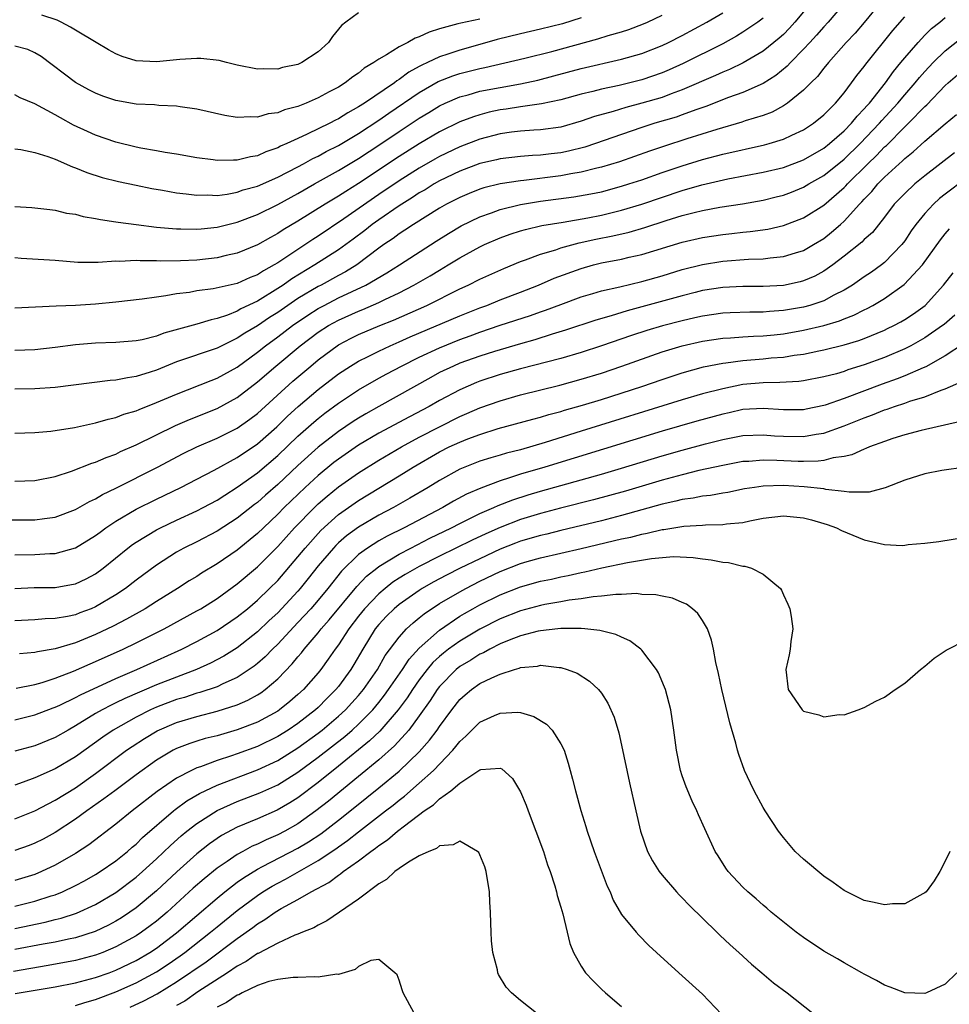
# Model space of a CAD drawing. Units: inches. Extents: x 2622305 to 2625000, y 1458000 to 1461000.
# Drawn here: x 2623525 to 2623617, y 1459294 to 1459391 of the extents above; entities that cross this region are included whole.
import ezdxf

# ---------------------------------------------------------------- set-up
doc = ezdxf.new("R2010")
doc.units = ezdxf.units.IN
doc.header["$MEASUREMENT"] = 0
doc.layers.add('LD26221458_2ft', color=15, linetype='Continuous')

msp = doc.modelspace()

# ---------------------------------------------------------------- linework, layer by layer
at = {"layer": 'LD26221458_2ft'}
for points, elevation in [([(2623610.683, 1459393), (2623609, 1459390.956), (2623608.088, 1459389.912), (2623607.223, 1459389), (2623605.445, 1459387), (2623605, 1459386.458), (2623604.361, 1459385.639), (2623603.7, 1459385), (2623603, 1459384.287), (2623601.422, 1459383), (2623601, 1459382.72), (2623599.889, 1459382.112), (2623599, 1459381.772), (2623597.233, 1459381.233), (2623596.889, 1459381.111), (2623594.405, 1459380.405), (2623591.465, 1459379.465), (2623589.249, 1459378.751), (2623587.756, 1459378.244), (2623584.803, 1459377.198), (2623583, 1459376.653), (2623582.557, 1459376.557), (2623581, 1459376.158), (2623579.991, 1459375.991), (2623579, 1459375.794), (2623575.339, 1459375.339), (2623575, 1459375.314), (2623573.001, 1459374.999), (2623571.392, 1459374.608), (2623571, 1459374.477), (2623569.931, 1459374.069), (2623569, 1459373.672), (2623567.701, 1459373), (2623567, 1459372.607), (2623564.415, 1459371), (2623563.575, 1459370.425), (2623563, 1459370.061), (2623562.401, 1459369.599), (2623561.503, 1459369), (2623561, 1459368.641), (2623558.808, 1459367), (2623557.689, 1459366.311), (2623557, 1459365.951), (2623555.286, 1459365), (2623555, 1459364.855), (2623553, 1459363.669), (2623552.006, 1459363), (2623551, 1459362.298), (2623550.202, 1459361.798), (2623549, 1459360.981), (2623547.75, 1459360.25), (2623547, 1459359.739), (2623545.469, 1459359), (2623545, 1459358.754), (2623541, 1459357.419), (2623539, 1459356.604), (2623538.395, 1459356.395), (2623537, 1459355.954), (2623536.155, 1459355.845), (2623535, 1459355.591), (2623534.446, 1459355.554), (2623529, 1459354.859), (2623527, 1459354.727), (2623525, 1459354.695)], 10038), ([(2623607.151, 1459393), (2623605.422, 1459391), (2623605, 1459390.55), (2623604.287, 1459389.713), (2623603.61, 1459389), (2623603, 1459388.327), (2623601.693, 1459387), (2623601.363, 1459386.637), (2623600.265, 1459385.735), (2623599, 1459384.947), (2623597, 1459384.062), (2623595.56, 1459383.56), (2623593.327, 1459382.673), (2623592.339, 1459382.339), (2623591, 1459381.826), (2623590.388, 1459381.612), (2623588.298, 1459381), (2623587, 1459380.586), (2623585, 1459379.907), (2623582.428, 1459379), (2623581.355, 1459378.645), (2623579.759, 1459378.241), (2623579, 1459378.079), (2623578.026, 1459377.974), (2623577, 1459377.843), (2623576.188, 1459377.812), (2623575, 1459377.72), (2623573, 1459377.473), (2623572.627, 1459377.373), (2623571, 1459377.012), (2623569, 1459376.282), (2623567, 1459375.308), (2623566.461, 1459375), (2623565.568, 1459374.432), (2623565, 1459374.115), (2623564.335, 1459373.665), (2623563, 1459372.847), (2623561, 1459371.462), (2623560.354, 1459371), (2623559.607, 1459370.392), (2623558.458, 1459369.542), (2623557, 1459368.491), (2623554.687, 1459367), (2623552.387, 1459365.613), (2623551.526, 1459365), (2623551, 1459364.654), (2623549, 1459363.415), (2623547.361, 1459362.639), (2623547, 1459362.42), (2623546.029, 1459362.029), (2623545, 1459361.691), (2623544.421, 1459361.579), (2623543, 1459361.136), (2623539.752, 1459360.248), (2623539, 1459359.956), (2623537.603, 1459359.603), (2623537, 1459359.488), (2623535, 1459359.332), (2623533, 1459359.266), (2623531, 1459359.092), (2623529, 1459358.814), (2623527, 1459358.608), (2623525, 1459358.542)], 10036), ([(2623603.827, 1459393), (2623602.134, 1459391), (2623601.6, 1459390.4), (2623601, 1459389.799), (2623600.58, 1459389.42), (2623599, 1459388.133), (2623597.034, 1459386.966), (2623595.679, 1459386.321), (2623595, 1459386.054), (2623594.281, 1459385.719), (2623591, 1459384.296), (2623589.915, 1459383.915), (2623589, 1459383.565), (2623587, 1459382.981), (2623585.432, 1459382.568), (2623584.176, 1459382.176), (2623582.333, 1459381.667), (2623581, 1459381.198), (2623579, 1459380.627), (2623577, 1459380.354), (2623576.326, 1459380.326), (2623575, 1459380.237), (2623574.127, 1459380.127), (2623573, 1459379.96), (2623571, 1459379.43), (2623569, 1459378.677), (2623567, 1459377.717), (2623566.539, 1459377.461), (2623565, 1459376.569), (2623563, 1459375.312), (2623561, 1459373.948), (2623557.546, 1459371.546), (2623555, 1459369.854), (2623554.474, 1459369.526), (2623551, 1459367.203), (2623550.665, 1459367), (2623549.587, 1459366.412), (2623549, 1459366.016), (2623548.261, 1459365.739), (2623547, 1459365.159), (2623544.63, 1459364.63), (2623543, 1459364.418), (2623542.281, 1459364.281), (2623541, 1459364.139), (2623539.924, 1459363.924), (2623539, 1459363.824), (2623537.603, 1459363.603), (2623535, 1459363.302), (2623533, 1459363.111), (2623531, 1459362.983), (2623529.079, 1459362.921), (2623525, 1459362.736)], 10034), ([(2623525, 1459372.778), (2623526.687, 1459372.688), (2623528.463, 1459372.463), (2623529, 1459372.421), (2623530.124, 1459372.125), (2623531, 1459372.003), (2623531.777, 1459371.777), (2623533, 1459371.589), (2623533.475, 1459371.475), (2623535, 1459371.259), (2623535.216, 1459371.217), (2623537, 1459370.98), (2623539, 1459370.744), (2623541, 1459370.561), (2623541.431, 1459370.569), (2623543, 1459370.519), (2623543.424, 1459370.575), (2623545, 1459370.718), (2623547, 1459371.221), (2623549, 1459371.987), (2623551, 1459372.97), (2623553, 1459374.056), (2623554.627, 1459375), (2623557, 1459376.324), (2623559, 1459377.518), (2623561.098, 1459378.902), (2623563, 1459380.194), (2623565, 1459381.51), (2623565.936, 1459382.064), (2623567, 1459382.728), (2623567.573, 1459383), (2623569, 1459383.613), (2623569.827, 1459383.827), (2623571, 1459384.165), (2623573, 1459384.553), (2623575, 1459384.901), (2623576.724, 1459385.276), (2623578.311, 1459385.689), (2623581, 1459386.418), (2623585, 1459387.336), (2623587, 1459387.917), (2623589, 1459388.697), (2623589.641, 1459389), (2623591, 1459389.692), (2623593.427, 1459391), (2623595, 1459391.923)], 10030), ([(2623525, 1459378.474), (2623525.599, 1459378.401), (2623527, 1459378.121), (2623528.282, 1459377.718), (2623529, 1459377.441), (2623530.704, 1459376.703), (2623531, 1459376.614), (2623532.142, 1459376.142), (2623533.658, 1459375.658), (2623535.248, 1459375.248), (2623537, 1459374.869), (2623538.553, 1459374.553), (2623539.613, 1459374.387), (2623541, 1459374.14), (2623541.958, 1459374.042), (2623543, 1459373.893), (2623544.081, 1459373.919), (2623545, 1459373.878), (2623545.998, 1459373.998), (2623547, 1459374.19), (2623547.594, 1459374.406), (2623549, 1459374.801), (2623551, 1459375.672), (2623553, 1459376.695), (2623553.566, 1459377), (2623554.477, 1459377.522), (2623555, 1459377.759), (2623555.795, 1459378.205), (2623557, 1459378.791), (2623559, 1459379.98), (2623561, 1459381.31), (2623561.992, 1459382.008), (2623565, 1459384.036), (2623566.88, 1459385.12), (2623568.312, 1459385.688), (2623569, 1459385.912), (2623571, 1459386.418), (2623571.49, 1459386.51), (2623575.437, 1459387.437), (2623578.105, 1459388.105), (2623582.655, 1459389.345), (2623583.675, 1459389.675), (2623585, 1459390.051), (2623585.719, 1459390.28), (2623587.173, 1459390.827), (2623587.558, 1459391), (2623589, 1459391.705)], 10028), ([(2623525, 1459350.352), (2623527, 1459350.423), (2623528.556, 1459350.556), (2623530.924, 1459350.924), (2623532.682, 1459351.318), (2623533, 1459351.369), (2623534.247, 1459351.753), (2623535, 1459351.905), (2623535.776, 1459352.224), (2623537, 1459352.577), (2623537.286, 1459352.714), (2623539, 1459353.377), (2623541, 1459354.231), (2623544.421, 1459355.579), (2623545, 1459355.784), (2623547, 1459356.9), (2623549, 1459358.366), (2623549.788, 1459359), (2623551, 1459359.873), (2623552.479, 1459361), (2623553.973, 1459362.028), (2623555, 1459362.683), (2623555.58, 1459363), (2623557, 1459363.729), (2623559.713, 1459365), (2623561.795, 1459366.205), (2623563.055, 1459367), (2623566.653, 1459369.347), (2623567.884, 1459370.116), (2623569.154, 1459370.846), (2623571, 1459371.737), (2623572.135, 1459372.135), (2623573, 1459372.471), (2623575, 1459372.976), (2623577, 1459373.292), (2623580.277, 1459373.723), (2623581.977, 1459374.023), (2623583, 1459374.239), (2623585, 1459374.769), (2623585.732, 1459375), (2623587, 1459375.416), (2623589, 1459376.12), (2623591, 1459376.797), (2623593, 1459377.408), (2623595, 1459377.936), (2623599.129, 1459378.871), (2623599.603, 1459379), (2623601, 1459379.428), (2623601.829, 1459379.829), (2623603, 1459380.364), (2623603.967, 1459381), (2623605, 1459381.849), (2623606.147, 1459383), (2623607, 1459384.014), (2623607.749, 1459385), (2623608.275, 1459385.725), (2623609, 1459386.614), (2623609.156, 1459386.844), (2623611.831, 1459390.169), (2623613, 1459391.515)], 10040), ([(2623525, 1459345.619), (2623527, 1459345.671), (2623529, 1459346.073), (2623530.603, 1459346.603), (2623532.609, 1459347.391), (2623533, 1459347.496), (2623534.037, 1459347.963), (2623535, 1459348.289), (2623535.472, 1459348.529), (2623537, 1459349.192), (2623540.889, 1459351.112), (2623542.282, 1459351.718), (2623545, 1459352.807), (2623547, 1459353.87), (2623549, 1459355.421), (2623550.807, 1459357), (2623553.223, 1459359), (2623555, 1459360.339), (2623556.018, 1459361), (2623557, 1459361.547), (2623559, 1459362.438), (2623559.407, 1459362.593), (2623561, 1459363.294), (2623561.588, 1459363.588), (2623563, 1459364.251), (2623564.471, 1459365), (2623566.085, 1459365.915), (2623567, 1459366.489), (2623567.865, 1459367), (2623569, 1459367.7), (2623571, 1459368.786), (2623571.452, 1459369), (2623573, 1459369.678), (2623573.97, 1459370.031), (2623575, 1459370.371), (2623575.487, 1459370.513), (2623577.116, 1459370.884), (2623579.231, 1459371.231), (2623581.655, 1459371.655), (2623583, 1459371.919), (2623585, 1459372.402), (2623587, 1459373.01), (2623591, 1459374.36), (2623592.926, 1459374.926), (2623595.518, 1459375.518), (2623599, 1459376.17), (2623601, 1459376.647), (2623603, 1459377.393), (2623605, 1459378.558), (2623605.549, 1459379), (2623607, 1459380.263), (2623607.726, 1459381), (2623608.289, 1459381.711), (2623609, 1459382.425), (2623609.258, 1459382.741), (2623609.499, 1459383), (2623611.085, 1459385), (2623611.878, 1459386.123), (2623612.629, 1459387), (2623613, 1459387.467), (2623614.319, 1459389), (2623615, 1459389.722), (2623615.637, 1459390.363), (2623616.455, 1459391), (2623617, 1459391.463)], 10042), ([(2623581, 1459391.432), (2623579.152, 1459390.848), (2623577, 1459390.295), (2623575, 1459389.85), (2623572.715, 1459389.285), (2623571, 1459388.79), (2623569, 1459388.241), (2623567.83, 1459387.83), (2623567, 1459387.572), (2623565.81, 1459387), (2623565.247, 1459386.753), (2623565, 1459386.605), (2623563.95, 1459386.05), (2623563, 1459385.323), (2623562.791, 1459385.209), (2623562.544, 1459385), (2623559.592, 1459383), (2623559, 1459382.616), (2623557.95, 1459382.05), (2623557, 1459381.439), (2623556.7, 1459381.301), (2623556.14, 1459381), (2623553.914, 1459379.915), (2623553, 1459379.512), (2623551.911, 1459379), (2623551.275, 1459378.725), (2623551, 1459378.571), (2623549.824, 1459378.176), (2623549, 1459377.794), (2623548.303, 1459377.697), (2623547, 1459377.343), (2623546.632, 1459377.368), (2623545, 1459377.316), (2623544.619, 1459377.382), (2623543, 1459377.603), (2623541, 1459377.959), (2623539.874, 1459378.126), (2623539, 1459378.29), (2623537.452, 1459378.548), (2623537, 1459378.639), (2623535, 1459379.121), (2623533, 1459379.821), (2623532.182, 1459380.181), (2623530.822, 1459380.823), (2623529.527, 1459381.527), (2623529, 1459381.844), (2623527, 1459382.943), (2623525.53, 1459383.531), (2623525, 1459383.809)], 10026), ([(2623599, 1459391.398), (2623598.464, 1459391), (2623597, 1459389.999), (2623596.381, 1459389.619), (2623595, 1459388.861), (2623591.089, 1459386.911), (2623589.704, 1459386.296), (2623589, 1459386.001), (2623587, 1459385.315), (2623584.753, 1459384.753), (2623583, 1459384.381), (2623582.154, 1459384.154), (2623581, 1459383.883), (2623579, 1459383.332), (2623577.078, 1459382.922), (2623575, 1459382.632), (2623573.597, 1459382.403), (2623573, 1459382.321), (2623571.911, 1459382.089), (2623571, 1459381.848), (2623570.35, 1459381.65), (2623569, 1459381.135), (2623567, 1459380.162), (2623565, 1459378.983), (2623563, 1459377.732), (2623559, 1459375.052), (2623557.728, 1459374.272), (2623557, 1459373.784), (2623555.693, 1459373), (2623553, 1459371.333), (2623551.538, 1459370.462), (2623551, 1459370.092), (2623550.284, 1459369.716), (2623549, 1459368.968), (2623547, 1459368.156), (2623545.919, 1459367.919), (2623545, 1459367.693), (2623543, 1459367.463), (2623541.39, 1459367.389), (2623539.378, 1459367.378), (2623539, 1459367.399), (2623537.391, 1459367.391), (2623537, 1459367.42), (2623535.342, 1459367.342), (2623535, 1459367.36), (2623533.244, 1459367.244), (2623531.251, 1459367.251), (2623529, 1459367.427), (2623525.637, 1459367.637), (2623525, 1459367.692)], 10032), ([(2623571, 1459391.301), (2623569.091, 1459390.909), (2623568.822, 1459390.822), (2623567, 1459390.335), (2623565.989, 1459390.011), (2623565, 1459389.54), (2623564.587, 1459389.413), (2623563.87, 1459389), (2623563, 1459388.564), (2623561.771, 1459387.771), (2623561, 1459387.351), (2623560.519, 1459387), (2623559.556, 1459386.444), (2623559, 1459385.973), (2623558.415, 1459385.585), (2623557.682, 1459385), (2623557, 1459384.588), (2623556.098, 1459384.098), (2623555, 1459383.521), (2623553.803, 1459383), (2623553, 1459382.678), (2623551.673, 1459382.327), (2623551, 1459382.036), (2623550.067, 1459381.933), (2623549, 1459381.604), (2623548.348, 1459381.653), (2623547, 1459381.58), (2623545.783, 1459381.782), (2623543, 1459382.406), (2623541.371, 1459382.629), (2623541, 1459382.693), (2623539.232, 1459382.767), (2623538.812, 1459382.812), (2623537, 1459382.883), (2623535, 1459383.241), (2623533.698, 1459383.698), (2623533, 1459383.966), (2623532.316, 1459384.316), (2623531, 1459385.036), (2623527.609, 1459387.609), (2623527, 1459387.971), (2623526.286, 1459388.286), (2623525, 1459388.62)], 10024), ([(2623559, 1459391.933), (2623557.735, 1459391), (2623557.323, 1459390.677), (2623556.428, 1459389.572), (2623556.007, 1459389), (2623555, 1459388.06), (2623553.381, 1459387), (2623553, 1459386.821), (2623551.489, 1459386.511), (2623551, 1459386.365), (2623549.611, 1459386.389), (2623549, 1459386.37), (2623547, 1459386.761), (2623545.952, 1459387), (2623545.206, 1459387.206), (2623543.407, 1459387.407), (2623543, 1459387.402), (2623541.316, 1459387.316), (2623539, 1459387.087), (2623537, 1459387.193), (2623535.619, 1459387.619), (2623535, 1459387.874), (2623534.269, 1459388.269), (2623533.06, 1459389), (2623531, 1459390.205), (2623530.518, 1459390.518), (2623529.593, 1459391), (2623529.191, 1459391.191), (2623527.688, 1459391.688)], 10022), ([(2623523.787, 1459341.786), (2623527, 1459341.787), (2623527.932, 1459341.932), (2623529, 1459342.058), (2623531, 1459342.799), (2623532.394, 1459343.606), (2623533, 1459343.876), (2623533.691, 1459344.309), (2623535, 1459344.927), (2623539.112, 1459347), (2623541.668, 1459348.332), (2623543.006, 1459348.994), (2623545, 1459349.877), (2623547, 1459350.869), (2623548.252, 1459351.748), (2623549, 1459352.317), (2623552.505, 1459355.495), (2623554.266, 1459357), (2623555, 1459357.609), (2623557, 1459359.09), (2623558.252, 1459359.748), (2623559, 1459360.115), (2623561.087, 1459361), (2623562.455, 1459361.545), (2623565.744, 1459363), (2623569, 1459364.618), (2623569.844, 1459365), (2623571, 1459365.593), (2623573.346, 1459366.655), (2623575, 1459367.333), (2623575.491, 1459367.491), (2623577, 1459368.053), (2623578.5, 1459368.5), (2623579, 1459368.678), (2623580.809, 1459369.191), (2623582.448, 1459369.552), (2623584.126, 1459369.874), (2623585.749, 1459370.251), (2623587.292, 1459370.708), (2623589.396, 1459371.396), (2623591, 1459371.875), (2623592.191, 1459372.191), (2623593, 1459372.38), (2623594.704, 1459372.704), (2623596.953, 1459373.047), (2623599, 1459373.407), (2623600.279, 1459373.721), (2623601, 1459373.903), (2623601.8, 1459374.2), (2623603, 1459374.677), (2623603.533, 1459375), (2623605, 1459375.829), (2623607, 1459377.449), (2623608.596, 1459379), (2623610.513, 1459381), (2623610.732, 1459381.268), (2623612.32, 1459383), (2623613, 1459383.82), (2623614.042, 1459385), (2623614.466, 1459385.533), (2623615, 1459386.132), (2623615.814, 1459387), (2623617, 1459388.169), (2623618.571, 1459389.429)], 10044), ([(2623525, 1459338.322), (2623527, 1459338.353), (2623528.453, 1459338.453), (2623529, 1459338.472), (2623531, 1459339.013), (2623533, 1459340.226), (2623533.43, 1459340.571), (2623534.02, 1459341), (2623535, 1459341.655), (2623537, 1459342.836), (2623539, 1459343.838), (2623541.438, 1459345), (2623543, 1459345.797), (2623544.704, 1459346.704), (2623547, 1459347.961), (2623549, 1459349.311), (2623550.904, 1459351), (2623551.965, 1459352.035), (2623553.016, 1459352.984), (2623555, 1459354.673), (2623557, 1459356.22), (2623558.2, 1459357), (2623559, 1459357.485), (2623559.944, 1459357.944), (2623561, 1459358.482), (2623562.104, 1459359), (2623563, 1459359.385), (2623564.108, 1459359.891), (2623569, 1459361.958), (2623571, 1459362.754), (2623571.685, 1459363), (2623573, 1459363.536), (2623575, 1459364.3), (2623576.772, 1459365), (2623578.329, 1459365.671), (2623581, 1459366.658), (2623582.238, 1459367), (2623583, 1459367.19), (2623585, 1459367.578), (2623585.767, 1459367.767), (2623587, 1459368.041), (2623591, 1459369.255), (2623593, 1459369.718), (2623595, 1459370.019), (2623595.898, 1459370.101), (2623597, 1459370.233), (2623597.709, 1459370.291), (2623599.453, 1459370.547), (2623601, 1459370.902), (2623603, 1459371.65), (2623605, 1459372.913), (2623607, 1459374.648), (2623607.177, 1459374.823), (2623607.326, 1459375), (2623609.342, 1459377), (2623610.194, 1459377.806), (2623611, 1459378.668), (2623611.18, 1459378.82), (2623613, 1459380.649), (2623613.38, 1459381), (2623615, 1459382.656), (2623615.185, 1459382.815), (2623617, 1459384.737), (2623617.287, 1459385), (2623618.211, 1459385.789)], 10046), ([(2623525, 1459335.005), (2623526.919, 1459335.08), (2623529, 1459335.106), (2623530.618, 1459335.382), (2623531, 1459335.464), (2623532.05, 1459335.95), (2623533, 1459336.446), (2623533.753, 1459337), (2623536.188, 1459339), (2623536.649, 1459339.351), (2623537, 1459339.585), (2623539, 1459340.785), (2623539.413, 1459341), (2623541, 1459341.757), (2623543, 1459342.68), (2623543.619, 1459343), (2623545, 1459343.741), (2623545.763, 1459344.237), (2623547, 1459345.004), (2623549, 1459346.439), (2623551, 1459348.149), (2623553, 1459350.046), (2623554.565, 1459351.435), (2623555, 1459351.8), (2623555.674, 1459352.326), (2623557, 1459353.313), (2623559, 1459354.629), (2623561, 1459355.786), (2623561.778, 1459356.222), (2623563.229, 1459357), (2623565, 1459357.879), (2623567, 1459358.811), (2623569, 1459359.616), (2623570.026, 1459359.974), (2623571, 1459360.344), (2623573, 1459361.025), (2623576.012, 1459361.989), (2623577, 1459362.348), (2623577.49, 1459362.511), (2623579, 1459363.093), (2623581, 1459363.828), (2623582.159, 1459364.159), (2623583, 1459364.418), (2623584.833, 1459364.833), (2623587, 1459365.352), (2623589, 1459365.922), (2623591, 1459366.538), (2623593, 1459367.052), (2623595, 1459367.37), (2623597.56, 1459367.559), (2623599, 1459367.603), (2623599.705, 1459367.705), (2623601, 1459367.828), (2623602.207, 1459368.207), (2623603, 1459368.433), (2623603.976, 1459369), (2623605, 1459369.624), (2623605.772, 1459370.228), (2623606.654, 1459371), (2623607, 1459371.31), (2623608.538, 1459373), (2623608.77, 1459373.23), (2623609, 1459373.503), (2623609.736, 1459374.264), (2623610.335, 1459375), (2623611, 1459375.674), (2623612.441, 1459377), (2623612.743, 1459377.257), (2623613, 1459377.522), (2623613.829, 1459378.171), (2623615, 1459379.244), (2623617, 1459380.962), (2623618.117, 1459381.883)], 10048), ([(2623617.92, 1459378.08), (2623615, 1459375.823), (2623614, 1459375), (2623613, 1459374.069), (2623611.97, 1459373), (2623611, 1459371.731), (2623609.799, 1459370.201), (2623609, 1459369.497), (2623608.762, 1459369.238), (2623607, 1459367.854), (2623605.885, 1459367), (2623605, 1459366.379), (2623604.108, 1459365.892), (2623603, 1459365.421), (2623602.667, 1459365.333), (2623601, 1459364.977), (2623599, 1459364.854), (2623597, 1459364.853), (2623595, 1459364.77), (2623593, 1459364.455), (2623592.275, 1459364.275), (2623591, 1459363.945), (2623587, 1459362.836), (2623585.542, 1459362.458), (2623583.971, 1459361.971), (2623582.46, 1459361.54), (2623579.461, 1459360.539), (2623578.146, 1459360.146), (2623576.412, 1459359.588), (2623575, 1459359.205), (2623572.449, 1459358.449), (2623571, 1459357.979), (2623569, 1459357.265), (2623568.369, 1459357), (2623567, 1459356.342), (2623566.129, 1459355.871), (2623561, 1459353.008), (2623559.72, 1459352.28), (2623559, 1459351.853), (2623558.478, 1459351.522), (2623557, 1459350.533), (2623555, 1459348.972), (2623553, 1459347.17), (2623551, 1459345.287), (2623549.779, 1459344.221), (2623549, 1459343.517), (2623548.703, 1459343.298), (2623547, 1459341.939), (2623545, 1459340.666), (2623543, 1459339.625), (2623541.731, 1459339), (2623541, 1459338.589), (2623539, 1459337.321), (2623537, 1459335.825), (2623535.961, 1459335), (2623535, 1459334.365), (2623533, 1459333.185), (2623532.555, 1459333), (2623531.421, 1459332.579), (2623531, 1459332.407), (2623530.229, 1459332.229), (2623529, 1459332.016), (2623528.007, 1459331.993), (2623527, 1459331.907), (2623525, 1459331.788)], 10050), ([(2623619, 1459375.497), (2623617, 1459373.992), (2623616.448, 1459373.552), (2623615.837, 1459373), (2623615, 1459372.097), (2623614.105, 1459371), (2623613.646, 1459370.354), (2623613, 1459369.364), (2623612.728, 1459369), (2623611, 1459367.227), (2623610.712, 1459367), (2623609.706, 1459366.294), (2623609, 1459365.823), (2623607.842, 1459365), (2623607, 1459364.487), (2623605.994, 1459363.994), (2623605, 1459363.46), (2623603.622, 1459363), (2623603, 1459362.826), (2623601, 1459362.482), (2623599.613, 1459362.388), (2623599, 1459362.326), (2623597.682, 1459362.318), (2623595.747, 1459362.253), (2623595, 1459362.214), (2623593, 1459361.933), (2623592.249, 1459361.751), (2623591, 1459361.482), (2623589.037, 1459360.963), (2623587.495, 1459360.505), (2623585.98, 1459360.02), (2623583, 1459358.997), (2623581, 1459358.348), (2623579, 1459357.756), (2623575, 1459356.716), (2623573, 1459356.147), (2623571, 1459355.488), (2623570.645, 1459355.355), (2623569, 1459354.652), (2623567, 1459353.578), (2623565.992, 1459353), (2623564.017, 1459351.983), (2623561, 1459350.349), (2623559, 1459349.17), (2623557, 1459347.796), (2623556.553, 1459347.447), (2623555, 1459346.175), (2623553.724, 1459345), (2623551.651, 1459343), (2623551, 1459342.334), (2623549.581, 1459341), (2623549, 1459340.428), (2623547, 1459338.783), (2623545, 1459337.425), (2623543.481, 1459336.518), (2623543, 1459336.197), (2623542.251, 1459335.749), (2623541.086, 1459335), (2623539, 1459333.719), (2623537.881, 1459333), (2623536.052, 1459331.948), (2623534.731, 1459331.269), (2623533, 1459330.444), (2623531, 1459329.631), (2623529, 1459329.019), (2623527.262, 1459328.738), (2623527, 1459328.665), (2623525.464, 1459328.536)], 10052), ([(2623525.132, 1459325.132), (2623527, 1459325.517), (2623527.704, 1459325.704), (2623529, 1459326.12), (2623530.82, 1459326.82), (2623532.455, 1459327.545), (2623533, 1459327.77), (2623535.715, 1459329), (2623537, 1459329.619), (2623539.765, 1459331), (2623543, 1459332.775), (2623543.384, 1459333), (2623545, 1459334.017), (2623547, 1459335.457), (2623549, 1459337.154), (2623551, 1459339.167), (2623552.666, 1459341), (2623554.627, 1459343), (2623555, 1459343.356), (2623555.877, 1459344.123), (2623557, 1459345.04), (2623559, 1459346.452), (2623561, 1459347.694), (2623563.24, 1459349), (2623565, 1459349.953), (2623567, 1459350.994), (2623569, 1459351.999), (2623569.712, 1459352.288), (2623571, 1459352.867), (2623573, 1459353.568), (2623575, 1459354.138), (2623578.893, 1459355.107), (2623581, 1459355.685), (2623583, 1459356.301), (2623585.024, 1459356.976), (2623589, 1459358.39), (2623591, 1459359.01), (2623593, 1459359.448), (2623595, 1459359.737), (2623595.776, 1459359.776), (2623597, 1459359.886), (2623598.044, 1459359.956), (2623599, 1459359.989), (2623600.092, 1459360.093), (2623601, 1459360.184), (2623603, 1459360.536), (2623604.986, 1459361.014), (2623606.535, 1459361.465), (2623607, 1459361.664), (2623607.974, 1459362.026), (2623609, 1459362.566), (2623609.299, 1459362.701), (2623609.846, 1459363), (2623611, 1459363.689), (2623612.954, 1459365.046), (2623614.753, 1459367), (2623616.523, 1459369.477), (2623617, 1459370.078), (2623617.441, 1459370.559)], 10054), ([(2623525, 1459321.993), (2623527, 1459322.497), (2623528.805, 1459323.195), (2623529, 1459323.258), (2623529.473, 1459323.473), (2623531, 1459324.214), (2623531.504, 1459324.496), (2623535, 1459326.103), (2623537.083, 1459327), (2623541.169, 1459328.831), (2623541.526, 1459329), (2623543, 1459329.757), (2623545, 1459330.847), (2623547, 1459332.184), (2623548.002, 1459333), (2623549, 1459333.842), (2623550.196, 1459335), (2623551, 1459335.804), (2623553, 1459338.118), (2623553.71, 1459339), (2623555.268, 1459340.732), (2623557, 1459342.299), (2623559, 1459343.715), (2623563, 1459346.127), (2623564.391, 1459347), (2623567, 1459348.514), (2623567.965, 1459349), (2623569, 1459349.483), (2623569.801, 1459349.801), (2623571, 1459350.241), (2623572.809, 1459350.809), (2623576.241, 1459351.759), (2623577, 1459351.954), (2623577.797, 1459352.203), (2623579, 1459352.515), (2623579.367, 1459352.633), (2623581.131, 1459353.131), (2623583, 1459353.703), (2623587, 1459354.978), (2623589, 1459355.673), (2623591, 1459356.333), (2623593.098, 1459356.902), (2623595, 1459357.28), (2623595.309, 1459357.309), (2623597, 1459357.556), (2623599, 1459357.717), (2623599.799, 1459357.799), (2623601, 1459357.881), (2623602.066, 1459358.066), (2623603, 1459358.18), (2623604.506, 1459358.506), (2623605, 1459358.598), (2623607, 1459359.088), (2623608.469, 1459359.531), (2623609, 1459359.734), (2623611, 1459360.558), (2623611.303, 1459360.697), (2623611.927, 1459361), (2623612.627, 1459361.373), (2623613, 1459361.591), (2623613.851, 1459362.149), (2623615.007, 1459362.993), (2623616.826, 1459365), (2623617.791, 1459366.209)], 10056), ([(2623617.967, 1459362.033), (2623616.887, 1459361.113), (2623616.745, 1459361), (2623615, 1459359.783), (2623613.604, 1459359), (2623613, 1459358.693), (2623611, 1459357.85), (2623609, 1459357.111), (2623607.389, 1459356.611), (2623607, 1459356.468), (2623606.241, 1459356.241), (2623605, 1459355.918), (2623603, 1459355.528), (2623602.536, 1459355.464), (2623600.644, 1459355.356), (2623599, 1459355.349), (2623597, 1459355.171), (2623595, 1459354.759), (2623593, 1459354.236), (2623591, 1459353.66), (2623581, 1459350.566), (2623577.432, 1459349.432), (2623575, 1459348.723), (2623573.623, 1459348.377), (2623573, 1459348.181), (2623572.075, 1459347.925), (2623571, 1459347.579), (2623569.494, 1459347), (2623569, 1459346.794), (2623567, 1459345.691), (2623565.884, 1459345), (2623564.073, 1459343.927), (2623562.446, 1459343), (2623561, 1459342.238), (2623559, 1459341.067), (2623557.808, 1459340.192), (2623557, 1459339.498), (2623556.744, 1459339.257), (2623556.503, 1459339), (2623555, 1459337.244), (2623554.016, 1459335.984), (2623553.22, 1459335), (2623553, 1459334.747), (2623551, 1459332.607), (2623550.169, 1459331.831), (2623549, 1459330.697), (2623547, 1459329.122), (2623545.685, 1459328.315), (2623544.371, 1459327.629), (2623542.967, 1459327), (2623539, 1459325.469), (2623535.873, 1459324.126), (2623535, 1459323.684), (2623534.529, 1459323.471), (2623533.651, 1459323), (2623533, 1459322.622), (2623531, 1459321.404), (2623530.269, 1459321), (2623529, 1459320.253), (2623527, 1459319.454), (2623525, 1459318.904)], 10058), ([(2623618.81, 1459359.19), (2623617, 1459358.007), (2623615.075, 1459356.925), (2623614.831, 1459356.831), (2623613, 1459356.03), (2623612.266, 1459355.734), (2623610.784, 1459355.216), (2623607, 1459353.803), (2623605.143, 1459353.143), (2623605, 1459353.098), (2623603.268, 1459352.732), (2623603, 1459352.678), (2623601, 1459352.669), (2623599, 1459352.806), (2623597, 1459352.683), (2623595.626, 1459352.374), (2623595, 1459352.25), (2623592.453, 1459351.547), (2623589, 1459350.548), (2623577.398, 1459347), (2623575, 1459346.291), (2623573.925, 1459345.925), (2623573, 1459345.649), (2623571.079, 1459344.921), (2623569.682, 1459344.317), (2623568.38, 1459343.62), (2623567.319, 1459343), (2623563.493, 1459341), (2623561.826, 1459340.174), (2623561, 1459339.701), (2623559.892, 1459339), (2623559, 1459338.35), (2623557.3, 1459336.7), (2623555.949, 1459335), (2623555, 1459333.855), (2623554.263, 1459333), (2623553, 1459331.624), (2623551, 1459329.504), (2623550.475, 1459329), (2623549.757, 1459328.243), (2623549, 1459327.58), (2623548.68, 1459327.32), (2623547, 1459326.193), (2623545.559, 1459325.559), (2623545, 1459325.287), (2623543.296, 1459324.704), (2623543, 1459324.632), (2623541.773, 1459324.226), (2623541, 1459324.008), (2623539, 1459323.256), (2623538.424, 1459323), (2623537, 1459322.287), (2623534.745, 1459321), (2623533.707, 1459320.292), (2623531, 1459318.357), (2623529, 1459317.159), (2623527, 1459316.261), (2623525.836, 1459315.836), (2623525, 1459315.558)], 10060), ([(2623525, 1459312.234), (2623527, 1459313.006), (2623528.293, 1459313.707), (2623529, 1459314.049), (2623531, 1459315.299), (2623533, 1459316.704), (2623536.063, 1459319), (2623536.613, 1459319.388), (2623537.823, 1459320.177), (2623539.071, 1459320.93), (2623541, 1459321.751), (2623543, 1459322.351), (2623545, 1459322.854), (2623547, 1459323.485), (2623548.055, 1459323.945), (2623549, 1459324.48), (2623549.321, 1459324.679), (2623549.754, 1459325), (2623551, 1459326.068), (2623552.445, 1459327.555), (2623553, 1459328.244), (2623553.352, 1459328.648), (2623553.613, 1459329), (2623555, 1459330.601), (2623555.308, 1459331), (2623556.098, 1459331.902), (2623558.813, 1459335.187), (2623559.79, 1459336.209), (2623560.788, 1459337), (2623561, 1459337.161), (2623563, 1459338.39), (2623564.168, 1459339), (2623566.041, 1459339.959), (2623568.194, 1459341), (2623569, 1459341.421), (2623571, 1459342.405), (2623572.378, 1459343), (2623572.8, 1459343.2), (2623574.242, 1459343.758), (2623575.753, 1459344.247), (2623577, 1459344.629), (2623583, 1459346.304), (2623585, 1459346.894), (2623589, 1459348.11), (2623591, 1459348.677), (2623593.296, 1459349.296), (2623595, 1459349.73), (2623597, 1459350.118), (2623599, 1459350.201), (2623600.108, 1459350.108), (2623601, 1459350.052), (2623603, 1459350.018), (2623604.251, 1459350.251), (2623605, 1459350.355), (2623607, 1459351.073), (2623609, 1459351.89), (2623609.82, 1459352.181), (2623611, 1459352.66), (2623611.265, 1459352.735), (2623611.996, 1459353), (2623613, 1459353.327), (2623613.514, 1459353.514), (2623615, 1459353.961), (2623616.604, 1459354.604), (2623617, 1459354.727), (2623618.578, 1459355.422)], 10062), ([(2623618.5, 1459351.5), (2623614.608, 1459350.608), (2623613, 1459350.181), (2623611.823, 1459349.823), (2623611, 1459349.545), (2623609.507, 1459349), (2623609.161, 1459348.839), (2623609, 1459348.789), (2623607.775, 1459348.224), (2623607, 1459348.059), (2623605.908, 1459347.908), (2623605, 1459347.654), (2623604.426, 1459347.574), (2623603, 1459347.54), (2623602.446, 1459347.554), (2623600.341, 1459347.66), (2623599, 1459347.69), (2623597.568, 1459347.568), (2623597, 1459347.54), (2623595, 1459347.172), (2623592.655, 1459346.655), (2623591, 1459346.254), (2623589.99, 1459345.99), (2623589, 1459345.719), (2623585.374, 1459344.626), (2623583.815, 1459344.185), (2623582.232, 1459343.768), (2623578.951, 1459342.951), (2623577, 1459342.427), (2623575, 1459341.813), (2623573, 1459341.045), (2623571.587, 1459340.413), (2623570.228, 1459339.772), (2623567, 1459338.187), (2623565, 1459337.179), (2623563.607, 1459336.392), (2623563, 1459336.009), (2623562.389, 1459335.611), (2623561.621, 1459335), (2623561, 1459334.479), (2623559.583, 1459333), (2623559, 1459332.273), (2623558.017, 1459331), (2623557, 1459329.44), (2623556.667, 1459329), (2623555.999, 1459328), (2623555.261, 1459327), (2623555, 1459326.672), (2623553.545, 1459325), (2623553, 1459324.499), (2623552.188, 1459323.811), (2623551.179, 1459323), (2623551, 1459322.879), (2623549, 1459321.792), (2623547, 1459321.004), (2623545, 1459320.44), (2623543.842, 1459320.158), (2623543, 1459319.902), (2623542.32, 1459319.68), (2623541, 1459319.178), (2623540.655, 1459319), (2623539, 1459318.024), (2623537, 1459316.585), (2623534.88, 1459315), (2623533.819, 1459314.181), (2623532.127, 1459313), (2623531, 1459312.174), (2623529, 1459310.859), (2623527.794, 1459310.206), (2623527, 1459309.813), (2623526.41, 1459309.59), (2623525, 1459309.103)], 10064), ([(2623618.991, 1459347.009), (2623616.668, 1459346.668), (2623615, 1459346.346), (2623613, 1459345.704), (2623611.062, 1459344.938), (2623609.474, 1459344.526), (2623607.491, 1459344.509), (2623607, 1459344.605), (2623605.209, 1459344.791), (2623605, 1459344.842), (2623603.061, 1459345.061), (2623601, 1459345.182), (2623599, 1459345.122), (2623598.134, 1459345), (2623597.158, 1459344.842), (2623595.493, 1459344.506), (2623595, 1459344.432), (2623593.796, 1459344.204), (2623593, 1459344.135), (2623592.068, 1459343.932), (2623591, 1459343.796), (2623590.374, 1459343.626), (2623589, 1459343.326), (2623585, 1459342.206), (2623583, 1459341.702), (2623579, 1459340.741), (2623577.614, 1459340.386), (2623577, 1459340.251), (2623575, 1459339.664), (2623574.519, 1459339.481), (2623573, 1459338.884), (2623571, 1459337.944), (2623569.056, 1459337), (2623567.693, 1459336.307), (2623566.386, 1459335.614), (2623565.299, 1459335), (2623565, 1459334.811), (2623563, 1459333.409), (2623562.515, 1459333), (2623561.754, 1459332.246), (2623561, 1459331.437), (2623560.649, 1459331), (2623559.413, 1459329), (2623558.528, 1459327.473), (2623558.235, 1459327), (2623557, 1459325.299), (2623556.761, 1459325), (2623555.869, 1459324.132), (2623555, 1459323.243), (2623554.736, 1459323), (2623553, 1459321.652), (2623552.034, 1459321), (2623551, 1459320.357), (2623549, 1459319.383), (2623547, 1459318.634), (2623546.437, 1459318.437), (2623545, 1459317.982), (2623543.367, 1459317.367), (2623543, 1459317.251), (2623542.464, 1459317), (2623541, 1459316.238), (2623539.071, 1459314.929), (2623536.61, 1459313), (2623535, 1459311.679), (2623532.336, 1459309.664), (2623531, 1459308.79), (2623529, 1459307.629), (2623527.66, 1459307), (2623527, 1459306.726), (2623525, 1459306.131)], 10066), ([(2623525, 1459303.573), (2623527, 1459304.071), (2623528.6, 1459304.6), (2623529, 1459304.718), (2623529.709, 1459305), (2623531, 1459305.612), (2623531.903, 1459306.097), (2623533, 1459306.713), (2623533.451, 1459307), (2623535, 1459308.078), (2623536.149, 1459309), (2623536.6, 1459309.401), (2623537, 1459309.725), (2623537.638, 1459310.362), (2623540.691, 1459313), (2623540.86, 1459313.14), (2623542.01, 1459313.99), (2623543.271, 1459314.729), (2623545, 1459315.546), (2623549, 1459317.05), (2623551, 1459317.987), (2623553, 1459319.226), (2623555, 1459320.69), (2623555.391, 1459321), (2623557, 1459322.361), (2623557.698, 1459323), (2623558.326, 1459323.674), (2623559, 1459324.42), (2623559.486, 1459325), (2623560.871, 1459327), (2623561.639, 1459328.361), (2623563, 1459330.187), (2623563.743, 1459331), (2623564.392, 1459331.608), (2623565, 1459332.083), (2623565.494, 1459332.506), (2623567, 1459333.504), (2623569, 1459334.683), (2623569.589, 1459335), (2623571, 1459335.71), (2623573, 1459336.663), (2623575, 1459337.462), (2623575.656, 1459337.656), (2623577, 1459338.036), (2623581, 1459338.947), (2623585, 1459339.898), (2623585.914, 1459340.086), (2623587, 1459340.37), (2623587.546, 1459340.454), (2623589, 1459340.822), (2623589.168, 1459340.832), (2623591.172, 1459341.172), (2623593, 1459341.275), (2623593.303, 1459341.304), (2623595, 1459341.315), (2623595.377, 1459341.377), (2623597, 1459341.531), (2623597.695, 1459341.695), (2623599, 1459341.954), (2623601, 1459342.198), (2623603, 1459341.99), (2623603.784, 1459341.784), (2623605, 1459341.439), (2623605.337, 1459341.337), (2623606.263, 1459341), (2623606.742, 1459340.742), (2623609, 1459339.826), (2623610.558, 1459339.442), (2623611, 1459339.354), (2623612.736, 1459339.264), (2623613, 1459339.286), (2623613.352, 1459339.352), (2623615, 1459339.492), (2623616.358, 1459339.642), (2623619, 1459340.076)], 10068), ([(2623525, 1459301.38), (2623527.998, 1459302.002), (2623529, 1459302.269), (2623529.594, 1459302.406), (2623531.108, 1459302.892), (2623533, 1459303.755), (2623535, 1459304.937), (2623537, 1459306.442), (2623537.636, 1459307), (2623539, 1459308.249), (2623540.403, 1459309.597), (2623541.462, 1459310.538), (2623542.021, 1459311), (2623543, 1459311.768), (2623545, 1459313.041), (2623547, 1459313.929), (2623549.22, 1459314.78), (2623551, 1459315.587), (2623553, 1459316.836), (2623555, 1459318.304), (2623557.626, 1459320.373), (2623558.349, 1459321), (2623559, 1459321.593), (2623560.392, 1459323), (2623561, 1459323.73), (2623561.563, 1459324.437), (2623561.968, 1459325), (2623563.35, 1459327), (2623563.994, 1459328.006), (2623565, 1459329.107), (2623567, 1459330.888), (2623569, 1459332.247), (2623569.469, 1459332.531), (2623570.305, 1459333), (2623571, 1459333.382), (2623573, 1459334.363), (2623575, 1459335.155), (2623577, 1459335.716), (2623578.071, 1459335.929), (2623579, 1459336.136), (2623579.729, 1459336.27), (2623581, 1459336.568), (2623581.371, 1459336.629), (2623583.055, 1459337.056), (2623585.578, 1459337.578), (2623587.976, 1459337.976), (2623590.146, 1459338.146), (2623592.067, 1459338.067), (2623593, 1459337.922), (2623593.848, 1459337.848), (2623595, 1459337.59), (2623595.57, 1459337.569), (2623597, 1459337.196), (2623597.204, 1459337.204), (2623597.846, 1459337), (2623599, 1459336.41), (2623600.708, 1459335), (2623600.821, 1459334.821), (2623601, 1459334.363), (2623601.456, 1459333.455), (2623601.646, 1459333), (2623601.77, 1459332.23), (2623601.931, 1459331), (2623601.749, 1459329.749), (2623601.685, 1459329), (2623601.575, 1459328.425), (2623601.256, 1459327), (2623601.482, 1459325), (2623602.852, 1459323), (2623603, 1459322.861), (2623604.512, 1459322.512), (2623605, 1459322.302), (2623606.523, 1459322.522), (2623607, 1459322.518), (2623608.391, 1459323), (2623609, 1459323.237), (2623610.155, 1459323.845), (2623611, 1459324.253), (2623612.046, 1459325), (2623613, 1459325.642), (2623614.569, 1459327), (2623615, 1459327.33), (2623615.901, 1459328.099), (2623617, 1459328.827), (2623617.096, 1459328.904), (2623621, 1459330.885)], 10070), ([(2623617.474, 1459309), (2623617, 1459308.029), (2623616.467, 1459307), (2623615.897, 1459306.103), (2623615.103, 1459305), (2623615, 1459304.887), (2623614.792, 1459304.792), (2623613, 1459303.819), (2623611.805, 1459303.805), (2623611, 1459303.704), (2623609.961, 1459303.961), (2623609, 1459304.149), (2623607, 1459305.124), (2623605.929, 1459305.929), (2623605, 1459306.541), (2623603, 1459308.214), (2623602.584, 1459308.584), (2623602.177, 1459309), (2623601, 1459310.364), (2623600.506, 1459311), (2623599.209, 1459313), (2623599, 1459313.35), (2623598.098, 1459315), (2623597.753, 1459315.753), (2623597.146, 1459317), (2623596.58, 1459318.58), (2623596.458, 1459319), (2623596.288, 1459319.712), (2623595.702, 1459321.702), (2623594.899, 1459325), (2623594.597, 1459326.597), (2623594.324, 1459327.676), (2623594.099, 1459329), (2623593.9, 1459329.9), (2623593.482, 1459331), (2623593, 1459331.846), (2623592.541, 1459332.541), (2623592.027, 1459333), (2623591.435, 1459333.435), (2623591, 1459333.628), (2623590.026, 1459334.025), (2623589, 1459334.228), (2623588.379, 1459334.379), (2623587, 1459334.417), (2623586.493, 1459334.494), (2623585, 1459334.4), (2623584.419, 1459334.419), (2623583, 1459334.235), (2623582.183, 1459334.183), (2623581, 1459333.968), (2623579.835, 1459333.835), (2623579, 1459333.676), (2623577.411, 1459333.412), (2623577, 1459333.329), (2623575, 1459332.801), (2623573, 1459332.007), (2623571, 1459330.984), (2623569, 1459329.801), (2623567.888, 1459329), (2623567.386, 1459328.614), (2623567, 1459328.287), (2623566.337, 1459327.663), (2623565.79, 1459327), (2623565, 1459325.964), (2623564.324, 1459325), (2623563.81, 1459324.19), (2623562.926, 1459323), (2623561.103, 1459320.896), (2623560.079, 1459319.921), (2623557, 1459317.418), (2623555, 1459315.819), (2623553, 1459314.311), (2623552.203, 1459313.797), (2623550.938, 1459313.061), (2623549, 1459312.222), (2623547, 1459311.386), (2623545.443, 1459310.557), (2623544.255, 1459309.745), (2623543, 1459308.758), (2623541.021, 1459306.978), (2623539, 1459305.09), (2623537, 1459303.426), (2623536.395, 1459303), (2623535.556, 1459302.444), (2623535, 1459302.105), (2623534.285, 1459301.715), (2623532.936, 1459301.064), (2623531, 1459300.448), (2623530.316, 1459300.316), (2623529, 1459300.024), (2623527.819, 1459299.819), (2623525, 1459299.286)], 10072), ([(2623618.144, 1459297), (2623617, 1459295.856), (2623615.145, 1459295), (2623615, 1459294.945), (2623613, 1459295.002), (2623611.559, 1459295.56), (2623611, 1459295.755), (2623610.217, 1459296.218), (2623609, 1459296.847), (2623608.757, 1459297), (2623607, 1459297.963), (2623606.367, 1459298.367), (2623605, 1459299.136), (2623603, 1459300.469), (2623602.274, 1459301), (2623599.781, 1459303), (2623599.372, 1459303.372), (2623599, 1459303.668), (2623598.313, 1459304.312), (2623597.472, 1459305), (2623597, 1459305.456), (2623595.555, 1459307), (2623595.324, 1459307.324), (2623594.55, 1459308.55), (2623594.248, 1459309), (2623593.222, 1459311.222), (2623592.606, 1459312.605), (2623592.456, 1459313), (2623591.966, 1459313.966), (2623591.391, 1459315.392), (2623591, 1459316.478), (2623590.834, 1459317), (2623590.417, 1459319), (2623590.17, 1459321), (2623589.872, 1459323), (2623589.338, 1459325), (2623589.254, 1459325.253), (2623588.646, 1459326.646), (2623588.456, 1459327), (2623587, 1459328.895), (2623586.895, 1459329), (2623585.824, 1459329.824), (2623585, 1459330.169), (2623584.439, 1459330.439), (2623582.843, 1459330.843), (2623581.357, 1459331), (2623581, 1459331.031), (2623579, 1459331.031), (2623578.687, 1459331), (2623577, 1459330.816), (2623576.77, 1459330.77), (2623575, 1459330.307), (2623573.878, 1459329.878), (2623573, 1459329.51), (2623571.981, 1459329), (2623571.36, 1459328.64), (2623571, 1459328.49), (2623570.092, 1459327.909), (2623569, 1459327.279), (2623568.656, 1459327), (2623567, 1459325.316), (2623566.757, 1459325), (2623566.077, 1459323.922), (2623565, 1459322.393), (2623563.974, 1459321), (2623562.561, 1459319.439), (2623561, 1459318.069), (2623559, 1459316.413), (2623556.02, 1459313.979), (2623554.771, 1459313), (2623553, 1459311.736), (2623551.705, 1459311), (2623551, 1459310.628), (2623549.852, 1459310.148), (2623549, 1459309.728), (2623548.487, 1459309.513), (2623547.551, 1459309), (2623547, 1459308.696), (2623545.992, 1459307.992), (2623545, 1459307.326), (2623543.713, 1459306.287), (2623542.653, 1459305.347), (2623540.066, 1459303), (2623539, 1459302.102), (2623538.378, 1459301.622), (2623537.532, 1459301), (2623537, 1459300.648), (2623535, 1459299.549), (2623533.701, 1459299), (2623533, 1459298.73), (2623531, 1459298.197), (2623528.293, 1459297.707), (2623524.879, 1459297.121)], 10074), ([(2623525.045, 1459294.955), (2623529, 1459295.615), (2623531, 1459295.986), (2623533, 1459296.513), (2623534.326, 1459297), (2623535, 1459297.257), (2623537, 1459298.221), (2623538.342, 1459299), (2623539, 1459299.432), (2623541, 1459300.939), (2623545, 1459304.377), (2623545.768, 1459305), (2623547, 1459305.955), (2623547.604, 1459306.396), (2623549, 1459307.248), (2623549.489, 1459307.489), (2623553, 1459309.315), (2623554.053, 1459309.947), (2623555.254, 1459310.746), (2623557, 1459312.076), (2623558.639, 1459313.361), (2623561, 1459315.272), (2623563, 1459316.945), (2623565, 1459318.833), (2623566.018, 1459319.982), (2623566.756, 1459321), (2623567, 1459321.364), (2623568.206, 1459323), (2623569, 1459324.005), (2623569.528, 1459324.472), (2623570.161, 1459325), (2623571, 1459325.589), (2623572.169, 1459326.169), (2623573, 1459326.535), (2623574.425, 1459327), (2623574.876, 1459327.124), (2623575, 1459327.184), (2623576.673, 1459327.328), (2623577, 1459327.417), (2623578.814, 1459327.186), (2623579, 1459327.188), (2623579.63, 1459327), (2623580.611, 1459326.611), (2623581.831, 1459325.831), (2623582.709, 1459325), (2623583, 1459324.641), (2623583.653, 1459323.653), (2623584.265, 1459322.266), (2623584.717, 1459320.717), (2623585, 1459319.491), (2623585.792, 1459315.792), (2623586.408, 1459313), (2623586.871, 1459311), (2623587.57, 1459309), (2623588.065, 1459308.065), (2623588.724, 1459307), (2623589, 1459306.651), (2623590.429, 1459305), (2623590.698, 1459304.698), (2623591, 1459304.418), (2623591.69, 1459303.69), (2623594.429, 1459301), (2623594.707, 1459300.708), (2623595.746, 1459299.746), (2623596.591, 1459299), (2623597.849, 1459297.849), (2623598.871, 1459297), (2623600.013, 1459296.013), (2623601.364, 1459295), (2623603.903, 1459293)], 10076), ([(2623531, 1459293.761), (2623531.943, 1459294.057), (2623533, 1459294.345), (2623535, 1459295.105), (2623537, 1459296.013), (2623539, 1459297.087), (2623540.16, 1459297.84), (2623541.345, 1459298.655), (2623541.811, 1459299), (2623544.355, 1459301), (2623545, 1459301.544), (2623547, 1459303.166), (2623549, 1459304.65), (2623549.542, 1459305), (2623550.449, 1459305.551), (2623551, 1459305.857), (2623551.755, 1459306.245), (2623555, 1459308.09), (2623556.738, 1459309.262), (2623557, 1459309.458), (2623557.916, 1459310.084), (2623559, 1459310.939), (2623561.672, 1459313), (2623562.416, 1459313.584), (2623563, 1459314.069), (2623563.532, 1459314.469), (2623565, 1459315.747), (2623566.395, 1459317), (2623568.3, 1459319), (2623568.623, 1459319.377), (2623569, 1459319.882), (2623569.605, 1459320.394), (2623570.187, 1459321), (2623571, 1459321.782), (2623572.452, 1459322.452), (2623573, 1459322.685), (2623574.755, 1459322.754), (2623575, 1459322.727), (2623576.335, 1459322.335), (2623577.589, 1459321.589), (2623578.145, 1459321), (2623579, 1459319.644), (2623579.311, 1459319), (2623579.73, 1459317.73), (2623579.913, 1459317), (2623580.156, 1459316.155), (2623580.429, 1459315), (2623580.965, 1459313.035), (2623581.478, 1459311.477), (2623581.605, 1459311), (2623582.301, 1459309), (2623583.576, 1459305.576), (2623583.861, 1459305), (2623584.182, 1459304.182), (2623585, 1459302.756), (2623586.432, 1459301), (2623586.698, 1459300.698), (2623587.703, 1459299.703), (2623588.45, 1459299), (2623590.656, 1459297), (2623591, 1459296.704), (2623593, 1459294.878), (2623594.897, 1459292.897)], 10078), ([(2623536.404, 1459293.596), (2623537.767, 1459294.233), (2623539.076, 1459294.924), (2623541, 1459296.087), (2623543.921, 1459298.079), (2623547, 1459300.385), (2623548.529, 1459301.471), (2623549, 1459301.841), (2623549.737, 1459302.263), (2623550.765, 1459303), (2623551.354, 1459303.354), (2623553, 1459304.246), (2623554.311, 1459305), (2623556.068, 1459305.932), (2623557, 1459306.648), (2623557.222, 1459306.778), (2623557.477, 1459307), (2623559, 1459308.067), (2623560.203, 1459309), (2623560.679, 1459309.321), (2623561, 1459309.588), (2623561.866, 1459310.134), (2623562.854, 1459311), (2623563.528, 1459311.528), (2623565.479, 1459313), (2623566.394, 1459313.606), (2623567, 1459314.193), (2623568.117, 1459315), (2623569, 1459315.741), (2623571, 1459317.06), (2623571.087, 1459317.087), (2623573, 1459317.227), (2623573.162, 1459317.162), (2623574.21, 1459316.21), (2623575, 1459314.889), (2623575.557, 1459313.558), (2623575.753, 1459313), (2623577.269, 1459309), (2623577.683, 1459307.683), (2623577.945, 1459307), (2623578.408, 1459305.591), (2623578.572, 1459305), (2623578.647, 1459304.647), (2623579, 1459303.475), (2623579.178, 1459302.822), (2623579.614, 1459301), (2623579.898, 1459299.898), (2623580.258, 1459299), (2623581, 1459297.642), (2623581.433, 1459297), (2623582.19, 1459296.19), (2623583, 1459295.388), (2623583.423, 1459295), (2623585, 1459293.653)], 10080), ([(2623576.604, 1459293), (2623575, 1459294.264), (2623574.11, 1459295), (2623573.587, 1459295.587), (2623572.835, 1459296.835), (2623572.772, 1459297), (2623572.722, 1459297.278), (2623572.27, 1459299), (2623572.148, 1459300.148), (2623572.096, 1459301), (2623572.085, 1459301.915), (2623572.046, 1459303), (2623571.986, 1459303.985), (2623571.948, 1459305), (2623571.622, 1459307), (2623571.465, 1459307.465), (2623571, 1459308.663), (2623570.881, 1459308.881), (2623570.749, 1459309), (2623569, 1459310.023), (2623568.351, 1459309.649), (2623567, 1459309.562), (2623566.708, 1459309.292), (2623565.929, 1459309), (2623565, 1459308.546), (2623563.945, 1459307.945), (2623563, 1459307.312), (2623562.566, 1459307), (2623561.765, 1459306.235), (2623561, 1459305.79), (2623559, 1459304.263), (2623557.098, 1459303), (2623555.873, 1459302.127), (2623555, 1459301.712), (2623554.568, 1459301.433), (2623553.446, 1459301), (2623553, 1459300.808), (2623552.71, 1459300.71), (2623551, 1459299.933), (2623549.083, 1459298.917), (2623549, 1459298.889), (2623547.89, 1459298.11), (2623547, 1459297.645), (2623546.037, 1459297), (2623543.103, 1459295.103), (2623541.802, 1459294.198), (2623541, 1459293.751)], 10082), ([(2623564.496, 1459293), (2623563.391, 1459295), (2623563.315, 1459295.314), (2623563, 1459296.264), (2623562.799, 1459296.799), (2623562.59, 1459297), (2623561, 1459298.305), (2623560.194, 1459298.194), (2623559, 1459297.604), (2623558.671, 1459297.329), (2623557, 1459296.84), (2623556.85, 1459296.85), (2623555, 1459296.545), (2623554.593, 1459296.593), (2623553, 1459296.529), (2623552.54, 1459296.54), (2623551, 1459296.338), (2623550.135, 1459296.135), (2623549, 1459295.721), (2623547.481, 1459295), (2623547.17, 1459294.83), (2623547, 1459294.778), (2623545.94, 1459294.06), (2623545, 1459293.609)], 10084)]:
    msp.add_lwpolyline(points, dxfattribs=dict(at, elevation=elevation))

doc.saveas('drawing.dxf')
